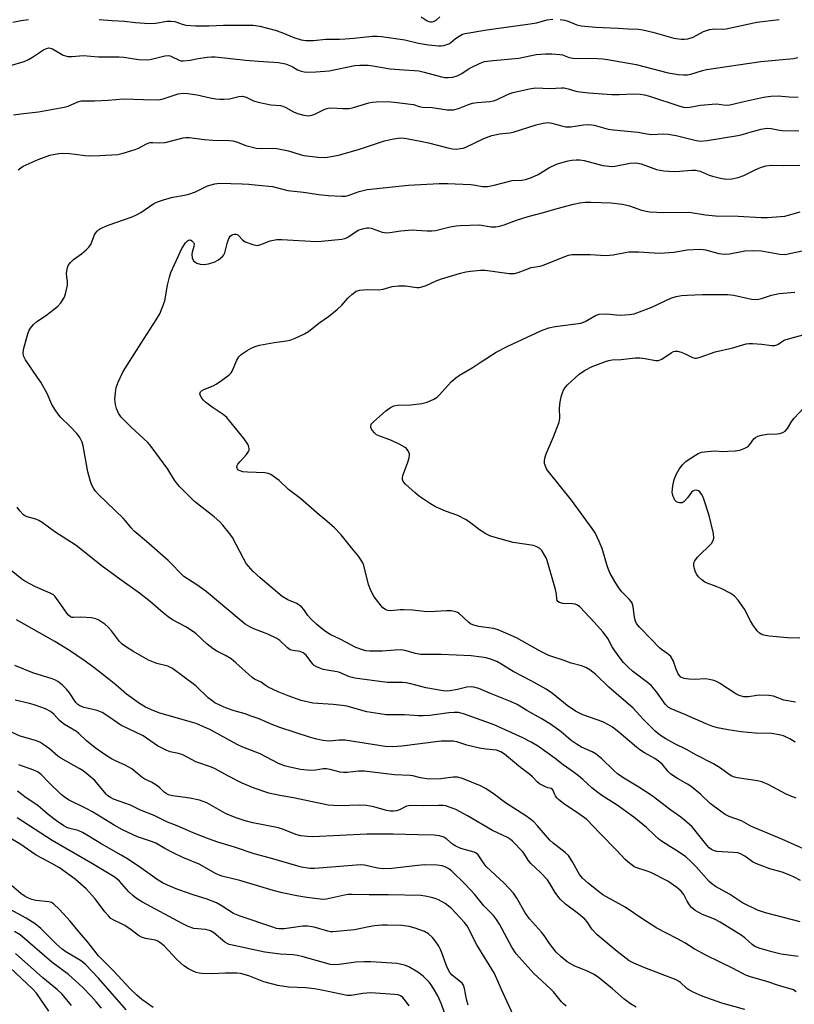
# Model space of a CAD drawing. Units: inches. Extents: x 1309765 to 1315766, y 553447 to 557447.
# Drawn here: x 1310674 to 1310916, y 556633 to 556940 of the extents above; entities that cross this region are included whole.
import ezdxf

# ---------------------------------------------------------------- set-up
doc = ezdxf.new("R2010")
doc.units = ezdxf.units.IN
doc.header["$MEASUREMENT"] = 0
doc.layers.add('Undefined', color=1, linetype='Continuous')

msp = doc.modelspace()

# ---------------------------------------------------------------- linework, layer by layer
at = {"layer": 'Undefined'}
for points, elevation in [([(1310799, 556941.14), (1310800.87, 556939.95), (1310801.39, 556939.72), (1310801.91, 556939.61), (1310802.43, 556939.62), (1310802.94, 556939.73), (1310803.74, 556940.14), (1310804.86, 556941.1)], 416), ([(1310671.55, 556939.47), (1310674.12, 556939.97), (1310676.42, 556940.33)], 418), ([(1310698.46, 556940.36), (1310702.54, 556940.02), (1310706.37, 556939.84), (1310709.82, 556939.39), (1310714.14, 556939.1), (1310716.09, 556939.18), (1310719.75, 556939.78), (1310720.84, 556939.83), (1310722.13, 556939.66), (1310724.44, 556938.86), (1310725.52, 556938.59), (1310728.58, 556938.33), (1310732.72, 556938.37), (1310737.36, 556938.55), (1310746.55, 556938.58), (1310748.69, 556938.23), (1310753.5, 556936.98), (1310755.52, 556936.27), (1310759.26, 556934.69), (1310761.55, 556934), (1310763.01, 556933.72), (1310765.38, 556933.72), (1310769.22, 556934.16), (1310773.55, 556934.17), (1310775.34, 556934.26), (1310778.02, 556934.46), (1310783.87, 556935.07), (1310785.31, 556935.13), (1310786.7, 556935), (1310793.89, 556933.92), (1310798.22, 556932.97), (1310801.36, 556932.4), (1310804.47, 556932.09), (1310805.31, 556932.09), (1310806.12, 556932.2), (1310807.65, 556932.72), (1310808.31, 556933.14), (1310809.76, 556934.34), (1310810.92, 556935.16), (1310811.91, 556935.7), (1310812.75, 556935.96), (1310819.53, 556937.12), (1310833.09, 556938.95), (1310835.01, 556939.32), (1310838.43, 556940.2), (1310840.16, 556940.4)], 418), ([(1310842.49, 556940.32), (1310843.92, 556940.14), (1310845.14, 556939.74), (1310847.65, 556938.69), (1310849, 556938.36), (1310853.58, 556937.93), (1310860.59, 556937.59), (1310863.72, 556937.36), (1310866.87, 556937.29), (1310868.3, 556937.05), (1310871.42, 556936.33), (1310877.94, 556934.52), (1310880.2, 556934.22), (1310881.27, 556934.21), (1310882.32, 556934.31), (1310883.95, 556934.79), (1310887.24, 556936.53), (1310889.04, 556937.19), (1310890.72, 556937.39), (1310893.27, 556937.28), (1310894.27, 556937.36), (1310903.9, 556939.45), (1310910.82, 556940.36)], 418), ([(1310670.79, 556925.92), (1310675.03, 556927.24), (1310676.4, 556927.77), (1310677.66, 556928.52), (1310681.08, 556930.84), (1310682.05, 556931.3), (1310682.78, 556931.45), (1310683.2, 556931.41), (1310683.88, 556931.14), (1310687.2, 556929.22), (1310687.97, 556928.93), (1310688.71, 556928.81), (1310690.02, 556928.8), (1310693.51, 556929.03), (1310698.25, 556928.62), (1310704.78, 556928.62), (1310706.17, 556928.5), (1310710.76, 556927.85), (1310713.12, 556927.69), (1310714.38, 556927.81), (1310719.02, 556928.92), (1310720.14, 556929.04), (1310720.64, 556928.96), (1310721.09, 556928.78), (1310723.43, 556927.59), (1310723.94, 556927.45), (1310724.74, 556927.38), (1310726.93, 556927.58), (1310729.36, 556928.12), (1310732.17, 556928.54), (1310733.59, 556928.65), (1310734.72, 556928.61), (1310744.31, 556927.59), (1310748.14, 556927.28), (1310753.08, 556927.02), (1310754.49, 556926.85), (1310756.7, 556926.42), (1310757.76, 556926.09), (1310758.78, 556925.6), (1310760.45, 556924.6), (1310761.54, 556924.13), (1310762.53, 556923.92), (1310763.65, 556923.84), (1310766.12, 556923.92), (1310770.33, 556924.33), (1310778.37, 556925.98), (1310779.85, 556926.04), (1310782.52, 556926.01), (1310783.92, 556925.86), (1310789.32, 556924.92), (1310793.7, 556924.58), (1310796.98, 556924.43), (1310798.34, 556924.28), (1310800.02, 556923.9), (1310805.4, 556922.41), (1310806.44, 556922.23), (1310807.49, 556922.15), (1310808.92, 556922.3), (1310810.28, 556922.7), (1310811.76, 556923.47), (1310813.7, 556924.79), (1310814.69, 556925.36), (1310817.51, 556926.69), (1310818.86, 556927.15), (1310821.52, 556927.5), (1310829.59, 556928.19), (1310835, 556929.34), (1310837.83, 556929.61), (1310839.83, 556929.62), (1310842.39, 556929.42), (1310843.19, 556929.24), (1310845.22, 556928.47), (1310846.36, 556928.28), (1310854.04, 556928.09), (1310855.79, 556927.99), (1310857.25, 556927.8), (1310866.2, 556926.27), (1310876.22, 556923.7), (1310879.3, 556923.15), (1310881, 556922.98), (1310882.17, 556923.05), (1310883.3, 556923.29), (1310886.88, 556924.43), (1310888.14, 556924.69), (1310905.15, 556927.22), (1310915.35, 556928.15), (1310916.72, 556928.42)], 420), ([(1310671.76, 556910.49), (1310674.02, 556910.83), (1310679.56, 556911.44), (1310687.54, 556912.89), (1310688.84, 556913.27), (1310691.85, 556914.61), (1310692.94, 556914.9), (1310697.07, 556914.93), (1310701.26, 556915.08), (1310706.1, 556915.57), (1310712.32, 556915.31), (1310717.09, 556915.24), (1310718.51, 556915.5), (1310723.13, 556917.06), (1310723.95, 556917.25), (1310724.78, 556917.34), (1310726.21, 556917.24), (1310729.08, 556916.82), (1310733.17, 556915.84), (1310734.91, 556915.53), (1310736.02, 556915.41), (1310737.41, 556915.41), (1310739.17, 556915.57), (1310742.05, 556916.25), (1310743.22, 556916.36), (1310744.4, 556916.08), (1310746.73, 556914.95), (1310748.11, 556914.5), (1310752.14, 556913.65), (1310755.14, 556913.41), (1310755.86, 556913.26), (1310756.77, 556912.86), (1310759.2, 556911.48), (1310760.45, 556910.93), (1310762.4, 556910.41), (1310763.82, 556910.26), (1310764.86, 556910.43), (1310765.87, 556910.77), (1310768.95, 556912.3), (1310769.99, 556912.67), (1310771.14, 556912.73), (1310774.63, 556912.47), (1310776.51, 556912.55), (1310777.87, 556912.85), (1310782.71, 556914.31), (1310783.8, 556914.52), (1310784.96, 556914.6), (1310788.44, 556914.65), (1310790.76, 556914.5), (1310795.75, 556913.91), (1310796.6, 556913.72), (1310798.44, 556913.12), (1310799.5, 556912.92), (1310802.46, 556912.83), (1310807.12, 556912.13), (1310809.15, 556912.15), (1310810.69, 556912.52), (1310813.78, 556913.8), (1310815.06, 556914.22), (1310816.5, 556914.43), (1310820.53, 556914.69), (1310821.61, 556914.87), (1310822.57, 556915.23), (1310826.04, 556916.86), (1310827.62, 556917.49), (1310832.91, 556918.68), (1310834.73, 556918.93), (1310839.28, 556918.72), (1310842.89, 556918.95), (1310843.75, 556918.93), (1310844.9, 556918.71), (1310847.29, 556917.95), (1310848.61, 556917.7), (1310851.38, 556917.42), (1310858.56, 556916.94), (1310860.83, 556916.92), (1310865.36, 556917.13), (1310867.39, 556916.98), (1310868.82, 556916.75), (1310870.37, 556916.34), (1310879.78, 556913.21), (1310880.94, 556912.94), (1310881.82, 556912.85), (1310882.93, 556912.95), (1310886.3, 556913.56), (1310889.88, 556913.92), (1310891.34, 556913.93), (1310894.05, 556913.59), (1310895.41, 556913.68), (1310896.75, 556913.93), (1310899.38, 556914.6), (1310905.99, 556916.08), (1310908.24, 556916.39), (1310910.56, 556916.52), (1310913.95, 556916.2), (1310916.76, 556916.09)], 422), ([(1310673.18, 556893.32), (1310674.03, 556894.02), (1310674.77, 556894.45), (1310679.47, 556896.62), (1310683.11, 556897.95), (1310685.93, 556898.49), (1310687.1, 556898.55), (1310689.17, 556898.44), (1310690.95, 556898.28), (1310694.03, 556897.86), (1310695.56, 556897.78), (1310698.74, 556897.82), (1310704.3, 556898.15), (1310706.03, 556898.54), (1310709.72, 556899.69), (1310710.78, 556900.14), (1310713.28, 556901.46), (1310714.31, 556901.85), (1310715.26, 556901.94), (1310717.36, 556901.81), (1310719.07, 556901.93), (1310724.75, 556903.32), (1310725.53, 556903.45), (1310726.55, 556903.5), (1310731.35, 556902.86), (1310733.98, 556902.59), (1310739.06, 556902.48), (1310740.18, 556902.4), (1310741.38, 556902.08), (1310744.29, 556900.92), (1310747.48, 556900.12), (1310749.26, 556899.98), (1310752.93, 556900.11), (1310754.02, 556900.06), (1310757.63, 556899.33), (1310761.28, 556898.12), (1310762.42, 556897.82), (1310766.87, 556897.3), (1310768.96, 556897.19), (1310771, 556897.47), (1310773.6, 556898.03), (1310779.77, 556899.84), (1310787.62, 556902.37), (1310790.42, 556903.05), (1310791.88, 556903.29), (1310793.01, 556903.31), (1310794.42, 556903.18), (1310799.4, 556902.22), (1310801.37, 556901.79), (1310807.33, 556900.24), (1310808.78, 556899.92), (1310809.93, 556899.86), (1310811.33, 556900), (1310812.15, 556900.16), (1310812.98, 556900.44), (1310818.64, 556903.12), (1310821.07, 556904.03), (1310823.53, 556904.64), (1310826.7, 556904.94), (1310827.75, 556905.13), (1310834.99, 556907.38), (1310837.18, 556907.92), (1310838.56, 556908.11), (1310839.84, 556907.95), (1310843, 556907.05), (1310844.26, 556906.82), (1310845.79, 556906.84), (1310849.72, 556907.42), (1310851.39, 556907.49), (1310853.08, 556907.26), (1310857.39, 556906.11), (1310859.12, 556905.82), (1310866.79, 556905.17), (1310869.53, 556904.61), (1310870.98, 556904.43), (1310874.75, 556904.59), (1310876.14, 556904.54), (1310878.7, 556904.05), (1310884.51, 556902.61), (1310886.18, 556902.36), (1310888.38, 556902.47), (1310897.92, 556904.06), (1310899.35, 556904.38), (1310902.1, 556905.2), (1310905.23, 556906.01), (1310906.37, 556906.26), (1310907.23, 556906.36), (1310908.38, 556906.25), (1310910.93, 556905.74), (1310911.79, 556905.64), (1310916.97, 556905.51)], 424), ([(1310917.5, 556671.32), (1310915.51, 556672.44), (1310914.2, 556673.04), (1310911.77, 556673.94), (1310907.89, 556675.04), (1310903.51, 556676.63), (1310902.54, 556677.18), (1310900.14, 556679), (1310898.74, 556679.73), (1310897.94, 556679.96), (1310896.47, 556680.16), (1310891.34, 556680.47), (1310890.35, 556680.71), (1310889.67, 556681.04), (1310889.03, 556681.54), (1310888.23, 556682.39), (1310883.66, 556688.08), (1310882.82, 556688.9), (1310881.24, 556690.25), (1310880.08, 556691.17), (1310877, 556693.29), (1310871.18, 556697.8), (1310867, 556700.54), (1310862.88, 556703.04), (1310860.49, 556704.63), (1310859.09, 556705.8), (1310855.44, 556709.34), (1310853.65, 556710.8), (1310852.45, 556711.57), (1310849.16, 556713.01), (1310847.71, 556713.8), (1310845.87, 556715.1), (1310842.79, 556717.83), (1310839.45, 556720.2), (1310836.54, 556721.97), (1310832.05, 556724.44), (1310829.07, 556726.31), (1310826.96, 556727.32), (1310820.73, 556729.77), (1310817.01, 556731.35), (1310815.48, 556731.8), (1310814.68, 556731.84), (1310813.26, 556731.71), (1310810.38, 556731.02), (1310808.02, 556730.61), (1310806.9, 556730.53), (1310805.93, 556730.6), (1310800.54, 556731.55), (1310795.78, 556732.81), (1310794.39, 556733.11), (1310793.25, 556733.22), (1310790.31, 556733.18), (1310788.43, 556733.26), (1310778.29, 556734.58), (1310776.69, 556735.03), (1310773.33, 556736.41), (1310772.21, 556736.67), (1310768.48, 556737.32), (1310767.38, 556737.66), (1310766.34, 556738.11), (1310765.64, 556738.55), (1310765.23, 556738.94), (1310763.16, 556741.71), (1310762.23, 556742.52), (1310761.25, 556742.9), (1310758.93, 556743.2), (1310758.11, 556743.43), (1310757.26, 556744.03), (1310754.95, 556746.35), (1310754.02, 556746.97), (1310751.15, 556748.33), (1310746.77, 556749.97), (1310745.52, 556750.61), (1310744.08, 556751.49), (1310742.21, 556752.98), (1310731.86, 556761.65), (1310728.96, 556763.7), (1310724.94, 556766.36), (1310723.86, 556767.34), (1310721.08, 556770.29), (1310720.04, 556771.29), (1310713.28, 556777.25), (1310709.42, 556780.46), (1310708.44, 556781.53), (1310706.72, 556783.7), (1310705.95, 556784.55), (1310698.23, 556791.94), (1310697.38, 556792.96), (1310696.75, 556793.87), (1310696.2, 556794.88), (1310695.79, 556795.96), (1310694.98, 556799.05), (1310693.54, 556807.14), (1310693.17, 556808.25), (1310692.66, 556809.31), (1310692.2, 556810.07), (1310691.49, 556810.95), (1310689.55, 556813.04), (1310686.34, 556816.17), (1310684.95, 556818.05), (1310683.73, 556820.03), (1310682.25, 556823.49), (1310680.22, 556827.07), (1310679.28, 556828.54), (1310675.45, 556834), (1310674.89, 556835.23), (1310674.72, 556836.27), (1310674.97, 556837.67), (1310676.23, 556842.16), (1310676.62, 556843.23), (1310677.05, 556843.95), (1310677.97, 556845.01), (1310679, 556845.97), (1310681.69, 556847.74), (1310684.46, 556849.82), (1310685.57, 556850.74), (1310686.53, 556851.85), (1310687.65, 556853.6), (1310688.12, 556854.99), (1310688.57, 556857.34), (1310688.62, 556858.49), (1310688.37, 556859.82), (1310688.33, 556860.98), (1310688.49, 556862.45), (1310688.85, 556863.51), (1310689.51, 556864.39), (1310690.48, 556865.38), (1310692.95, 556867.1), (1310694.45, 556868.37), (1310695.24, 556869.15), (1310695.85, 556870.08), (1310697.03, 556873.1), (1310697.31, 556873.59), (1310697.83, 556874.23), (1310698.23, 556874.59), (1310698.94, 556875.04), (1310701.28, 556876.12), (1310708.81, 556878.72), (1310710.17, 556879.27), (1310711.49, 556880.06), (1310715.6, 556882.86), (1310716.67, 556883.35), (1310718.91, 556884.11), (1310721.45, 556884.85), (1310725.14, 556885.41), (1310726.52, 556885.72), (1310728.61, 556886.48), (1310731.02, 556887.75), (1310732.34, 556888.32), (1310734.61, 556889), (1310736.06, 556889.21), (1310743.16, 556889.03), (1310745.22, 556888.91), (1310748.15, 556888.52), (1310752.59, 556888.1), (1310757.39, 556886.95), (1310762.32, 556886.41), (1310767.06, 556885.64), (1310769.96, 556885.33), (1310774.31, 556885.12), (1310775.46, 556885.16), (1310776.23, 556885.32), (1310779.65, 556886.54), (1310782.2, 556887.17), (1310795.08, 556888.52), (1310804.7, 556889.09), (1310807.33, 556889.1), (1310809.67, 556889.03), (1310814.58, 556888.73), (1310816.02, 556888.58), (1310818.21, 556888.18), (1310819.78, 556888.16), (1310821.79, 556888.57), (1310827.47, 556890), (1310830.52, 556890.11), (1310831.59, 556890.31), (1310833.49, 556891), (1310835.61, 556891.91), (1310838.93, 556893.98), (1310841.28, 556895.13), (1310842.67, 556895.58), (1310844.94, 556896.14), (1310846.06, 556896.34), (1310847.45, 556896.48), (1310848.54, 556896.45), (1310849.9, 556896.27), (1310855.77, 556894.75), (1310857.63, 556894.46), (1310858.41, 556894.43), (1310859.5, 556894.53), (1310864.27, 556895.44), (1310865.69, 556895.59), (1310866.73, 556895.47), (1310867.77, 556895.22), (1310872.54, 556893.47), (1310874.78, 556893.03), (1310876.23, 556892.91), (1310878.6, 556892.88), (1310883.6, 556893.27), (1310884.73, 556893.27), (1310886.12, 556892.94), (1310888.95, 556891.74), (1310890.02, 556891.38), (1310892.51, 556890.72), (1310894.17, 556890.48), (1310896.09, 556890.5), (1310898.01, 556890.92), (1310899.85, 556891.61), (1310903.39, 556893.4), (1310904.96, 556894.11), (1310906.68, 556894.59), (1310908.44, 556894.86), (1310912.21, 556894.72), (1310917.26, 556894.77)], 426), ([(1310919.42, 556680.81), (1310911.66, 556684.32), (1310903.48, 556687.68), (1310901.98, 556688.39), (1310899.06, 556689.96), (1310895.22, 556691.41), (1310893.94, 556692.03), (1310892.53, 556693.01), (1310889.31, 556695.45), (1310886.38, 556698.28), (1310883.4, 556700.74), (1310882.21, 556701.5), (1310879.11, 556703.21), (1310877.04, 556704.6), (1310876.22, 556705.42), (1310874.42, 556707.62), (1310873.61, 556708.37), (1310871.98, 556709.48), (1310868.76, 556711.27), (1310867.35, 556712.19), (1310866.24, 556713.05), (1310860.76, 556717.72), (1310858.76, 556719.24), (1310857.3, 556720.14), (1310855.74, 556720.92), (1310849.57, 556723.11), (1310847.19, 556724.25), (1310844.66, 556726), (1310840.04, 556729.77), (1310838.12, 556731.13), (1310833.43, 556733.78), (1310827.74, 556736.66), (1310823.91, 556739.05), (1310822.65, 556739.73), (1310821.02, 556740.37), (1310819.35, 556740.89), (1310817.89, 556741.14), (1310814.65, 556741.51), (1310805.3, 556741.96), (1310798.79, 556741.98), (1310797.23, 556742.23), (1310793.95, 556743.17), (1310792.64, 556743.37), (1310790.94, 556743.31), (1310786.83, 556742.96), (1310782.96, 556742.99), (1310781.81, 556743.13), (1310780.71, 556743.39), (1310778.65, 556744.19), (1310773.7, 556746.78), (1310770.58, 556748.24), (1310768.88, 556749.35), (1310766.42, 556751.33), (1310764.58, 556753.08), (1310763.67, 556754.13), (1310762.43, 556756.07), (1310761.7, 556756.89), (1310760.26, 556757.86), (1310757.4, 556759.05), (1310755.65, 556760.08), (1310748.73, 556765.91), (1310746.61, 556767.85), (1310745.1, 556769.51), (1310744.41, 556770.41), (1310743.53, 556771.97), (1310740.16, 556778.52), (1310739.33, 556779.7), (1310737.12, 556782.38), (1310736.14, 556783.43), (1310734.42, 556784.93), (1310728.29, 556789.78), (1310723.67, 556794.36), (1310722.92, 556795.21), (1310722.04, 556796.37), (1310719.89, 556799.87), (1310714.77, 556806.93), (1310713.65, 556808.16), (1310708.5, 556812.95), (1310705.35, 556816.14), (1310704.57, 556817.3), (1310703.87, 556818.78), (1310703.56, 556820.1), (1310703.39, 556821.73), (1310703.54, 556823.69), (1310703.83, 556825.34), (1310704.46, 556827), (1310705.82, 556829.98), (1310706.54, 556831.23), (1310711.59, 556839.17), (1310716.33, 556846.47), (1310717.42, 556848.42), (1310718.42, 556850.82), (1310718.99, 556852.45), (1310719.81, 556857.36), (1310720.4, 556859.87), (1310720.85, 556861.24), (1310724.27, 556868.83), (1310725.43, 556870.58), (1310726.03, 556871.17), (1310726.42, 556871.37), (1310727.01, 556871.44), (1310727.43, 556871.23), (1310727.93, 556870.67), (1310728.11, 556870.19), (1310728.07, 556869.44), (1310727.55, 556867.61), (1310727.45, 556866.94), (1310727.57, 556865.87), (1310727.97, 556864.92), (1310728.31, 556864.58), (1310729.01, 556864.22), (1310730.07, 556863.92), (1310731.17, 556863.78), (1310732.6, 556864), (1310734.56, 556864.6), (1310735.8, 556865.29), (1310737.1, 556866.35), (1310737.43, 556866.76), (1310737.78, 556867.47), (1310738.55, 556870.81), (1310739.07, 556872.15), (1310739.38, 556872.61), (1310739.76, 556872.95), (1310740.2, 556873.16), (1310740.68, 556873.29), (1310741.16, 556873.29), (1310741.74, 556873.07), (1310742.13, 556872.75), (1310743.2, 556871.52), (1310744.11, 556870.9), (1310746.52, 556869.99), (1310747.34, 556869.79), (1310747.88, 556869.75), (1310748.94, 556870), (1310751.85, 556871.15), (1310752.91, 556871.43), (1310753.97, 556871.59), (1310755.55, 556871.56), (1310766.28, 556870.98), (1310767.85, 556871.06), (1310774.31, 556871.67), (1310775.16, 556871.88), (1310775.96, 556872.22), (1310778.63, 556874.04), (1310779.39, 556874.46), (1310780.74, 556874.94), (1310782.12, 556875.24), (1310782.66, 556875.23), (1310783.46, 556875.09), (1310786.82, 556873.91), (1310787.6, 556873.73), (1310788.16, 556873.7), (1310789.3, 556873.8), (1310792.72, 556874.33), (1310796.18, 556874.57), (1310797.6, 556874.56), (1310800.9, 556874.26), (1310802.36, 556874.26), (1310803.5, 556874.45), (1310808.05, 556875.56), (1310810.02, 556875.91), (1310811.17, 556876.02), (1310817.31, 556876.14), (1310820.92, 556875.58), (1310822.32, 556875.54), (1310823.48, 556875.75), (1310824.91, 556876.14), (1310828.8, 556877.6), (1310832.42, 556878.83), (1310837.21, 556879.99), (1310841.52, 556881.25), (1310846.63, 556882.6), (1310848.61, 556883), (1310850.3, 556883.23), (1310852.08, 556883.24), (1310858.32, 556883.04), (1310861.87, 556882.66), (1310864.1, 556882.16), (1310867.88, 556880.78), (1310870.39, 556880.25), (1310874.78, 556880.05), (1310882.7, 556880.14), (1310887.85, 556879.31), (1310890.97, 556878.97), (1310898.07, 556878.92), (1310905.24, 556878.5), (1310907.18, 556878.49), (1310912.56, 556878.93), (1310917.42, 556880.22)], 428), ([(1310916.1, 556697.1), (1310914.82, 556697.56), (1310913.06, 556698.36), (1310907.44, 556701.32), (1310905.43, 556702.18), (1310904.04, 556702.5), (1310897.72, 556703.44), (1310896.88, 556703.63), (1310896.11, 556703.92), (1310895.2, 556704.47), (1310892.52, 556706.46), (1310890.35, 556707.83), (1310885.01, 556710.55), (1310881.85, 556712.29), (1310878.22, 556714.01), (1310875.46, 556715.61), (1310873.79, 556716.69), (1310872.15, 556718.06), (1310868.38, 556721.72), (1310865.28, 556725.24), (1310857.66, 556731.71), (1310853.56, 556735.74), (1310851.76, 556737.15), (1310850.47, 556737.88), (1310849.09, 556738.42), (1310845.86, 556739.29), (1310843.43, 556740.21), (1310840.13, 556741.19), (1310838.93, 556741.64), (1310836.19, 556743.03), (1310828.77, 556747.15), (1310823.09, 556749.65), (1310821.7, 556750.06), (1310816.9, 556750.73), (1310815.14, 556751.2), (1310814.44, 556751.59), (1310813.79, 556752.09), (1310810.89, 556754.79), (1310810.43, 556755.09), (1310809.9, 556755.29), (1310808.45, 556755.56), (1310806.96, 556755.65), (1310803.41, 556755.37), (1310800.92, 556755.33), (1310796.29, 556755.76), (1310793.68, 556755.91), (1310792.53, 556755.88), (1310789.52, 556755.59), (1310788.73, 556755.69), (1310788, 556755.92), (1310787.54, 556756.2), (1310787.12, 556756.58), (1310785.43, 556758.61), (1310784.31, 556760.17), (1310783.33, 556761.97), (1310782.57, 556763.85), (1310781.14, 556769.78), (1310780.82, 556770.56), (1310780.14, 556771.77), (1310779.49, 556772.69), (1310777.36, 556775.16), (1310774.02, 556779.33), (1310771.95, 556781.55), (1310769.61, 556783.66), (1310767.19, 556785.63), (1310761.35, 556790.65), (1310757.65, 556793.48), (1310754.65, 556796.32), (1310752.06, 556798.18), (1310751.3, 556798.54), (1310750.18, 556798.74), (1310744.83, 556798.9), (1310743.39, 556799.03), (1310742.47, 556799.3), (1310742.02, 556799.58), (1310741.68, 556799.92), (1310741.56, 556800.12), (1310741.48, 556800.52), (1310741.59, 556800.96), (1310741.84, 556801.39), (1310742.53, 556802.27), (1310744.51, 556804.43), (1310745.13, 556805.34), (1310745.28, 556805.83), (1310745.29, 556806.36), (1310745.14, 556807.16), (1310744.92, 556807.67), (1310743.74, 556809.34), (1310738.31, 556816.03), (1310737.2, 556816.97), (1310733.77, 556819.19), (1310731.66, 556820.75), (1310731.05, 556821.36), (1310730.54, 556822.03), (1310730.13, 556822.72), (1310729.92, 556823.42), (1310730.08, 556824.04), (1310730.42, 556824.36), (1310731.13, 556824.75), (1310734.04, 556825.89), (1310735, 556826.37), (1310736.72, 556827.55), (1310739.08, 556829.36), (1310739.68, 556829.99), (1310739.98, 556830.47), (1310741.49, 556833.93), (1310742.07, 556834.9), (1310742.86, 556835.65), (1310744.7, 556836.94), (1310746.18, 556837.76), (1310747.5, 556838.27), (1310748.6, 556838.6), (1310753.16, 556839.45), (1310756.96, 556839.95), (1310758.12, 556840.17), (1310759.73, 556840.78), (1310762.62, 556842.11), (1310763.84, 556842.9), (1310767.09, 556845.48), (1310770.08, 556847.59), (1310772.78, 556849.77), (1310774.29, 556851.11), (1310776.09, 556853.29), (1310777.36, 556854.44), (1310778.74, 556855.42), (1310779.77, 556855.8), (1310782.3, 556855.97), (1310785.81, 556855.83), (1310787.13, 556856.08), (1310789.94, 556856.95), (1310791.92, 556857.15), (1310794.2, 556857.17), (1310797.65, 556856.63), (1310798.45, 556856.59), (1310798.98, 556856.66), (1310800.56, 556857.18), (1310803.71, 556858.66), (1310805.38, 556859.27), (1310811.3, 556861.08), (1310812.97, 556861.5), (1310814.4, 556861.7), (1310817.57, 556861.99), (1310819.02, 556862), (1310826.55, 556861), (1310827.4, 556860.93), (1310828.24, 556860.96), (1310829.36, 556861.26), (1310831.54, 556862.17), (1310833.41, 556862.81), (1310836.17, 556863.24), (1310836.98, 556863.45), (1310843.41, 556866.12), (1310845, 556866.66), (1310846.11, 556866.86), (1310851.86, 556866.86), (1310856.73, 556866.57), (1310858.95, 556866.83), (1310862.7, 556867.55), (1310863.85, 556867.7), (1310866.95, 556867.74), (1310871.85, 556867.38), (1310873.59, 556867.36), (1310877.97, 556867.69), (1310882.13, 556868.4), (1310885.91, 556868.56), (1310887.07, 556868.51), (1310887.88, 556868.38), (1310892.04, 556867.26), (1310893.69, 556867.03), (1310895.38, 556867.12), (1310900.11, 556868.02), (1310902.41, 556868.17), (1310905.33, 556868.03), (1310911.08, 556867.05), (1310912.69, 556866.96), (1310914.1, 556867.18), (1310920.57, 556868.56)], 430), ([(1310915.82, 556714.53), (1310914.19, 556715.67), (1310912.21, 556716.54), (1310910.88, 556716.89), (1310908.4, 556717.26), (1310903.36, 556717.38), (1310898.98, 556717.84), (1310894.88, 556718.42), (1310891.54, 556719.04), (1310890.17, 556719.47), (1310888.02, 556720.31), (1310881.43, 556723.22), (1310877.07, 556724.98), (1310876.15, 556725.56), (1310875.34, 556726.32), (1310872.58, 556730.29), (1310871, 556732.16), (1310870.15, 556732.9), (1310865.07, 556736.75), (1310863.82, 556737.89), (1310862.26, 556739.47), (1310861.19, 556740.78), (1310859.51, 556743.07), (1310858.7, 556744.38), (1310857.3, 556746.93), (1310855.85, 556748.95), (1310853.22, 556751.95), (1310848.55, 556756.89), (1310847.88, 556757.41), (1310847.16, 556757.71), (1310846.35, 556757.8), (1310843.24, 556757.87), (1310842.22, 556758.17), (1310841.71, 556758.55), (1310841.51, 556758.88), (1310841.39, 556759.33), (1310841.32, 556760.86), (1310841.04, 556762.3), (1310838.36, 556771.36), (1310838.04, 556772.18), (1310837.49, 556773.21), (1310836.68, 556774.42), (1310836.11, 556775.05), (1310835.19, 556775.64), (1310834.13, 556776.02), (1310827.8, 556776.98), (1310822.11, 556778.47), (1310820.44, 556779.02), (1310819.19, 556779.68), (1310817.26, 556780.89), (1310814.08, 556783.37), (1310812.86, 556784.17), (1310810.46, 556785.36), (1310806.61, 556786.69), (1310803.5, 556788.11), (1310801.99, 556789), (1310798.55, 556791.33), (1310797.19, 556792.42), (1310794.15, 556795.13), (1310793.45, 556795.99), (1310793.22, 556796.63), (1310793.17, 556797.08), (1310793.31, 556797.9), (1310794.92, 556802.05), (1310795.31, 556803.42), (1310795.4, 556804.23), (1310795.35, 556804.75), (1310794.91, 556805.67), (1310794.41, 556806.29), (1310793.88, 556806.76), (1310792.43, 556807.6), (1310789.78, 556808.84), (1310786.18, 556810.12), (1310785.14, 556810.63), (1310784.46, 556811.17), (1310783.69, 556812.02), (1310783.33, 556812.73), (1310783.28, 556813.2), (1310783.47, 556813.91), (1310784.12, 556814.69), (1310788.03, 556818.06), (1310789.47, 556819.07), (1310790.52, 556819.59), (1310791.61, 556819.86), (1310795.82, 556819.97), (1310799.27, 556820.32), (1310800.91, 556820.83), (1310803.03, 556821.75), (1310803.99, 556822.36), (1310804.64, 556822.92), (1310808.55, 556827.22), (1310809.82, 556828.39), (1310811, 556829.18), (1310814.94, 556831.51), (1310817.79, 556833.42), (1310822.51, 556836.39), (1310826.07, 556838.31), (1310836.65, 556843.15), (1310838.86, 556843.97), (1310840.9, 556844.38), (1310848.89, 556845.49), (1310850.24, 556846.03), (1310853.51, 556847.9), (1310854.6, 556848.24), (1310856.96, 556848.38), (1310860.01, 556848.05), (1310861.16, 556848), (1310864.14, 556848.19), (1310865.59, 556848.42), (1310867.24, 556848.96), (1310871.04, 556850.41), (1310877.03, 556853.24), (1310878.69, 556853.74), (1310880.38, 556854.11), (1310882.14, 556854.25), (1310886.86, 556854.43), (1310894.78, 556854.39), (1310896.71, 556854.18), (1310902.17, 556852.98), (1310903.97, 556852.85), (1310905.35, 556853.12), (1310908.49, 556854.25), (1310910.8, 556854.71), (1310915.75, 556855.15)], 432), ([(1310915.93, 556727.08), (1310912.34, 556727.75), (1310909.06, 556728.9), (1310907.64, 556729.14), (1310904.7, 556729.28), (1310903.83, 556729.19), (1310901.23, 556728.71), (1310900.35, 556728.69), (1310899.77, 556728.78), (1310898.34, 556729.18), (1310897.27, 556729.65), (1310892.25, 556732.99), (1310891.22, 556733.55), (1310890.44, 556733.83), (1310889.09, 556734.18), (1310887.99, 556734.32), (1310884.33, 556734.16), (1310882.64, 556734.23), (1310881.2, 556734.5), (1310880.15, 556734.91), (1310879.56, 556735.46), (1310879.16, 556736.13), (1310878.64, 556737.39), (1310877.69, 556740.09), (1310877.04, 556741.31), (1310876.21, 556742.08), (1310874.06, 556743.48), (1310873.42, 556744), (1310871.12, 556746.55), (1310867.23, 556750.52), (1310866.32, 556751.64), (1310865.95, 556752.4), (1310865.64, 556753.49), (1310865.21, 556756.93), (1310864.9, 556757.95), (1310864.54, 556758.6), (1310864.03, 556759.27), (1310861.75, 556761.59), (1310860.99, 556762.49), (1310859.88, 556764.21), (1310858.09, 556767.25), (1310857.72, 556768.03), (1310857.26, 556769.34), (1310855.61, 556775.12), (1310854.68, 556777.29), (1310853.39, 556779.94), (1310852.46, 556781.36), (1310846, 556790.19), (1310838.66, 556799.21), (1310838.22, 556799.97), (1310837.75, 556801.06), (1310837.6, 556801.63), (1310837.53, 556802.45), (1310837.62, 556803.28), (1310838.03, 556804.63), (1310840.4, 556809.92), (1310842.09, 556814.52), (1310842.3, 556815.83), (1310842.27, 556818.91), (1310842.43, 556820.85), (1310842.89, 556822.84), (1310843.49, 556824.48), (1310844.04, 556825.37), (1310844.74, 556826.19), (1310848.41, 556829.52), (1310850.09, 556830.66), (1310852.42, 556831.89), (1310856.58, 556833.53), (1310857.6, 556833.81), (1310858.68, 556833.96), (1310861.52, 556834.13), (1310865.86, 556834.59), (1310867.3, 556834.66), (1310868.95, 556834.47), (1310872.19, 556833.81), (1310873.2, 556833.8), (1310874.15, 556834.2), (1310877.13, 556836.21), (1310877.83, 556836.56), (1310878.32, 556836.7), (1310879.12, 556836.68), (1310880.22, 556836.41), (1310881.29, 556835.99), (1310883.77, 556834.72), (1310884.52, 556834.52), (1310885.06, 556834.55), (1310886.17, 556834.86), (1310890.82, 556836.53), (1310896.36, 556837.74), (1310900.51, 556839.01), (1310901.37, 556839.1), (1310902.51, 556839.08), (1310905.4, 556838.85), (1310908.45, 556838.46), (1310909.52, 556838.49), (1310910.43, 556838.82), (1310912.23, 556840), (1310912.98, 556840.34), (1310920.24, 556842.3)], 434), ([(1310917.34, 556747.09), (1310913.45, 556747.15), (1310907.76, 556747.68), (1310906.03, 556748.03), (1310905.2, 556748.33), (1310904.71, 556748.61), (1310903.93, 556749.37), (1310902.61, 556751.2), (1310901.88, 556752.43), (1310900.03, 556756.08), (1310898.03, 556758.91), (1310896.94, 556760.22), (1310895.79, 556761.02), (1310892.7, 556762.54), (1310891.12, 556763.24), (1310888.38, 556764.21), (1310887.62, 556764.6), (1310886.71, 556765.3), (1310885.67, 556766.27), (1310885.14, 556766.93), (1310884.76, 556767.67), (1310884.41, 556768.73), (1310884.18, 556769.81), (1310884.22, 556770.58), (1310884.5, 556771.27), (1310885.38, 556772.38), (1310889.7, 556776.68), (1310890.27, 556777.58), (1310890.45, 556778.33), (1310890.31, 556779.77), (1310888.99, 556785.33), (1310887.35, 556790.46), (1310887.03, 556791.3), (1310886.62, 556792.08), (1310886.11, 556792.74), (1310885.7, 556793.07), (1310884.98, 556793.27), (1310884.25, 556793.2), (1310883.83, 556792.98), (1310883.48, 556792.64), (1310882.18, 556790.86), (1310881.2, 556789.8), (1310880.53, 556789.37), (1310879.76, 556789.3), (1310879.25, 556789.4), (1310878.79, 556789.63), (1310878.3, 556790.19), (1310877.92, 556790.89), (1310877.62, 556791.64), (1310877.46, 556792.72), (1310877.64, 556794.69), (1310878.01, 556796.62), (1310878.75, 556798.38), (1310879.62, 556799.81), (1310880.62, 556801.17), (1310881.65, 556802.23), (1310883.05, 556803.22), (1310885.51, 556804.71), (1310886.54, 556805.13), (1310888.49, 556805.4), (1310890.76, 556805.53), (1310893.36, 556805.42), (1310894.8, 556805.45), (1310897.12, 556805.6), (1310898.53, 556805.84), (1310900.15, 556806.37), (1310901.11, 556806.89), (1310901.71, 556807.54), (1310902.9, 556809.28), (1310903.49, 556809.77), (1310904.19, 556810.15), (1310905.3, 556810.46), (1310907.05, 556810.75), (1310910.2, 556810.9), (1310911.04, 556811.02), (1310912.01, 556811.36), (1310912.67, 556811.75), (1310913.41, 556812.57), (1310914.8, 556814.84), (1310915.48, 556815.79), (1310918.64, 556819.12)], 436), ([(1310917.37, 556658.5), (1310906.52, 556661.31), (1310904.04, 556662.12), (1310899.42, 556664.37), (1310895.32, 556667.12), (1310891, 556669.48), (1310889.81, 556670.3), (1310888.96, 556671.04), (1310884.94, 556675.66), (1310883.13, 556677.42), (1310881.66, 556678.71), (1310879.38, 556680.35), (1310874.45, 556683.42), (1310873.26, 556684.24), (1310871.98, 556685.38), (1310869.43, 556687.94), (1310865.5, 556691.11), (1310860.24, 556694.91), (1310855.49, 556697.96), (1310853.81, 556699.14), (1310852.36, 556700.32), (1310849.49, 556702.95), (1310848.21, 556704.02), (1310846.55, 556705.28), (1310843.38, 556707.52), (1310840.87, 556709.45), (1310835.65, 556713.2), (1310833.37, 556714.63), (1310830.74, 556715.95), (1310821.8, 556720), (1310812.28, 556723.44), (1310810.67, 556723.82), (1310809.36, 556723.89), (1310807.67, 556723.78), (1310801.74, 556722.95), (1310799.7, 556722.82), (1310798.23, 556722.83), (1310793.83, 556723.1), (1310788.09, 556723.14), (1310786.11, 556723.38), (1310782.03, 556724.1), (1310775.78, 556725.78), (1310774.37, 556726.08), (1310771.51, 556726.35), (1310765.19, 556726.74), (1310761.6, 556727.64), (1310757.52, 556729.04), (1310754.34, 556730.29), (1310751.26, 556731.78), (1310750.36, 556732.36), (1310749.05, 556733.36), (1310746.95, 556734.29), (1310746.23, 556734.74), (1310741.21, 556739.34), (1310739.67, 556740.6), (1310737.91, 556741.67), (1310735.21, 556742.99), (1310734.04, 556743.7), (1310732.22, 556745.22), (1310728.82, 556748.38), (1310727.94, 556749.09), (1310725.5, 556750.6), (1310721.38, 556752.83), (1310720, 556753.74), (1310718.49, 556754.93), (1310714.49, 556758.38), (1310711.03, 556761.16), (1310704.89, 556765.53), (1310699.09, 556769.79), (1310693.32, 556774.43), (1310691.27, 556775.97), (1310684.63, 556780.24), (1310680.65, 556783.23), (1310679.68, 556783.87), (1310678.75, 556784.28), (1310676.01, 556784.99), (1310675.32, 556785.29), (1310674.88, 556785.58), (1310673.69, 556786.8), (1310672.88, 556787.97)], 424), ([(1310916.74, 556647.61), (1310911.49, 556648.4), (1310908.58, 556649.07), (1310904.87, 556650.13), (1310903.28, 556650.79), (1310902.36, 556651.39), (1310900.08, 556653.41), (1310898.98, 556654.26), (1310892.43, 556658.34), (1310890.63, 556659.25), (1310886.89, 556660.7), (1310884.62, 556662.01), (1310883.51, 556662.9), (1310882.79, 556663.75), (1310882.08, 556664.92), (1310881.04, 556666.99), (1310880.28, 556668), (1310878.93, 556669.13), (1310876.04, 556671.17), (1310870.81, 556673.86), (1310869.6, 556674.33), (1310866.36, 556675.29), (1310865.59, 556675.65), (1310864.9, 556676.11), (1310863.58, 556677.16), (1310862.74, 556677.94), (1310860.15, 556680.78), (1310854.85, 556686.11), (1310850.73, 556690.39), (1310848.59, 556691.99), (1310843.53, 556695.37), (1310842, 556696.6), (1310841.45, 556697.18), (1310841.02, 556697.8), (1310840.68, 556698.46), (1310840.31, 556699.44), (1310840.05, 556699.84), (1310839.66, 556700.09), (1310838.63, 556700.31), (1310837.63, 556700.68), (1310835.95, 556701.6), (1310835.35, 556702.11), (1310833.84, 556703.72), (1310832.99, 556704.49), (1310830.09, 556706.66), (1310825.09, 556710.85), (1310823.87, 556711.61), (1310822.54, 556712.04), (1310819.2, 556712.35), (1310817.24, 556712.67), (1310813.32, 556713.64), (1310810.16, 556714.71), (1310809.05, 556714.87), (1310807.03, 556714.92), (1310805.3, 556714.85), (1310792.98, 556713.28), (1310790.12, 556713.08), (1310787.82, 556713.27), (1310775.28, 556715.17), (1310773.44, 556715.2), (1310770.32, 556714.91), (1310768.37, 556715.08), (1310766.44, 556715.48), (1310764.5, 556716.01), (1310754.86, 556719.17), (1310752.69, 556720.01), (1310748.13, 556721.95), (1310746, 556722.75), (1310744.12, 556723.4), (1310740.68, 556724.38), (1310738.22, 556725.18), (1310736.37, 556725.99), (1310734.58, 556726.91), (1310733.63, 556727.56), (1310732.55, 556728.46), (1310728.64, 556732.19), (1310721.4, 556737.61), (1310719.9, 556738.33), (1310716.47, 556739.19), (1310713.86, 556740.23), (1310708.96, 556742.97), (1310706.98, 556744.21), (1310705.68, 556745.22), (1310704.88, 556746.01), (1310702.31, 556749.38), (1310701.41, 556750.39), (1310700.23, 556751.39), (1310698.41, 556752.67), (1310697.49, 556753.1), (1310696.12, 556753.37), (1310692.7, 556753.63), (1310690.42, 556753.49), (1310689.94, 556753.56), (1310689.54, 556753.74), (1310688.92, 556754.26), (1310688.37, 556754.92), (1310686.48, 556757.54), (1310685.19, 556759.5), (1310684.63, 556760.18), (1310684.2, 556760.56), (1310683.2, 556761.14), (1310678.59, 556763.15), (1310675.23, 556764.87), (1310674.31, 556765.51), (1310670.96, 556768.21)], 422), ([(1310916.2, 556636.62), (1310915.27, 556637.17), (1310914.23, 556637.54), (1310910.92, 556638.45), (1310906.96, 556639.87), (1310902.15, 556641.21), (1310900.59, 556641.72), (1310899.58, 556642.19), (1310896.26, 556643.99), (1310888.15, 556647.96), (1310884.34, 556650.06), (1310881.34, 556651.93), (1310879.34, 556653.06), (1310875.28, 556655.08), (1310872.65, 556656.49), (1310867.92, 556659.49), (1310862.76, 556663.06), (1310855.82, 556666.92), (1310854.46, 556667.89), (1310851.18, 556670.5), (1310849.4, 556672.08), (1310848.5, 556673.24), (1310846.35, 556677.25), (1310845.03, 556679.16), (1310843.97, 556680.16), (1310840.31, 556683.01), (1310839.21, 556683.95), (1310837.83, 556685.48), (1310835.41, 556688.46), (1310834.18, 556689.72), (1310832.89, 556690.78), (1310831.75, 556691.6), (1310825.33, 556695.68), (1310821.54, 556698.58), (1310819.11, 556700.11), (1310817.58, 556700.89), (1310811.97, 556703.21), (1310810.37, 556703.64), (1310809.04, 556703.63), (1310805.18, 556703.12), (1310801.46, 556703.07), (1310798.83, 556703.44), (1310796.43, 556704.05), (1310795.65, 556704.18), (1310790.74, 556704.41), (1310781.23, 556705.47), (1310779.45, 556705.52), (1310775.9, 556705.09), (1310774.78, 556705.07), (1310773.7, 556705.23), (1310770.63, 556706.03), (1310769.51, 556706.24), (1310768.42, 556706.25), (1310766.1, 556705.82), (1310764.46, 556705.72), (1310761.35, 556706.09), (1310758.05, 556706.76), (1310756.4, 556707.22), (1310754.48, 556707.94), (1310748.79, 556710.89), (1310743.36, 556713.03), (1310741.56, 556713.81), (1310733, 556718.5), (1310730.91, 556719.49), (1310728.73, 556720.36), (1310727.34, 556720.83), (1310717.44, 556723.62), (1310715.58, 556724.35), (1310712.97, 556725.51), (1310711.11, 556726.65), (1310706.97, 556729.55), (1310703.65, 556732.5), (1310701.62, 556734.18), (1310696.79, 556737.94), (1310693.76, 556740.12), (1310689.17, 556743.19), (1310684.66, 556746.07), (1310672.66, 556752.74)], 420), ([(1310900.12, 556631.1), (1310892.92, 556633.09), (1310886.79, 556635.21), (1310884.01, 556636.49), (1310882.63, 556637.23), (1310882.01, 556637.68), (1310880.04, 556639.51), (1310879.38, 556639.97), (1310878.68, 556640.34), (1310868.89, 556644.08), (1310865.45, 556645.5), (1310864, 556646.25), (1310860.25, 556649.17), (1310853.98, 556654.41), (1310852.47, 556656.02), (1310850.88, 556658.43), (1310850.14, 556659.27), (1310848.18, 556660.97), (1310844.16, 556664.02), (1310842.42, 556665.56), (1310841.68, 556666.43), (1310840.84, 556667.6), (1310839.26, 556670.44), (1310838.46, 556671.55), (1310836.29, 556673.84), (1310833.33, 556676.67), (1310832.5, 556677.71), (1310831.35, 556679.59), (1310830.84, 556680.28), (1310827.6, 556683.64), (1310826.92, 556684.17), (1310825.97, 556684.76), (1310821.32, 556687.03), (1310813.46, 556691.61), (1310809.9, 556693.5), (1310807.54, 556694.42), (1310806.74, 556694.64), (1310805.89, 556694.77), (1310804.44, 556694.81), (1310799.75, 556694.71), (1310795.97, 556694.8), (1310795.12, 556694.73), (1310794.41, 556694.55), (1310792.3, 556693.49), (1310791.35, 556693.14), (1310790.36, 556692.99), (1310789.49, 556693.01), (1310788.18, 556693.26), (1310784.29, 556694.39), (1310781.97, 556694.76), (1310779.89, 556694.86), (1310773.36, 556694.71), (1310770.03, 556694.91), (1310759.22, 556697.15), (1310754.92, 556697.88), (1310751.46, 556698.66), (1310746.88, 556700.2), (1310743.12, 556701.78), (1310738.63, 556704.05), (1310734.74, 556706.26), (1310733.53, 556706.76), (1310728.65, 556708.43), (1310724.57, 556710.6), (1310723.22, 556711.04), (1310720.71, 556711.56), (1310719.62, 556711.96), (1310716.75, 556713.48), (1310712.21, 556716.53), (1310705.23, 556719.84), (1310701.8, 556722.33), (1310699.38, 556723.88), (1310697.85, 556724.47), (1310693.78, 556725.41), (1310692.42, 556725.89), (1310691.78, 556726.33), (1310691.23, 556726.95), (1310689.18, 556730.04), (1310688.33, 556731.17), (1310686.93, 556732.51), (1310685.62, 556733.52), (1310684.86, 556733.94), (1310683.84, 556734.36), (1310677.72, 556736.26), (1310672.19, 556738.53)], 418), ([(1310866.22, 556631.85), (1310864.45, 556632.85), (1310862.33, 556634.38), (1310858.8, 556637.48), (1310855.44, 556640.27), (1310854.3, 556641.13), (1310852.87, 556642.08), (1310850.94, 556643.09), (1310847, 556644.62), (1310844.66, 556645.94), (1310842.73, 556647.53), (1310841.23, 556649.01), (1310839.11, 556651.66), (1310837.44, 556654.18), (1310836.66, 556655.21), (1310832.87, 556659.35), (1310831.55, 556661.27), (1310828.96, 556665.89), (1310827.86, 556667.42), (1310824.99, 556670.49), (1310819.39, 556675.74), (1310818.69, 556676.61), (1310816.81, 556679.41), (1310816.22, 556679.89), (1310815.57, 556680.22), (1310811.45, 556681.41), (1310809.7, 556682.17), (1310808.78, 556682.75), (1310807.08, 556684.24), (1310806.11, 556684.87), (1310804.78, 556685.31), (1310803.1, 556685.58), (1310797.97, 556685.62), (1310790.34, 556685.89), (1310782.12, 556685.87), (1310765.25, 556685.05), (1310763.51, 556685.11), (1310761.49, 556685.31), (1310759.88, 556685.75), (1310756.01, 556687.32), (1310754.5, 556687.85), (1310746.45, 556689.43), (1310744.09, 556690.05), (1310740.98, 556691), (1310737.93, 556692.3), (1310732.06, 556695.61), (1310729.85, 556696.47), (1310726.8, 556697.13), (1310723.09, 556697.56), (1310721.43, 556697.84), (1310720.09, 556698.17), (1310719.39, 556698.5), (1310718.83, 556698.92), (1310717.39, 556700.32), (1310716.52, 556701.03), (1310714.86, 556702.06), (1310712.79, 556703.06), (1310711.8, 556703.62), (1310708.67, 556706.23), (1310706.65, 556707.35), (1310703.56, 556708.74), (1310702.36, 556709.38), (1310700.72, 556710.41), (1310697.2, 556712.86), (1310694.48, 556714.97), (1310692.16, 556717.24), (1310691.36, 556717.93), (1310687.68, 556720.1), (1310686.71, 556720.78), (1310686.14, 556721.34), (1310684.38, 556723.35), (1310683.34, 556724.17), (1310681.69, 556724.96), (1310678.14, 556726.29), (1310676.78, 556726.68), (1310672.25, 556727.72)], 416), ([(1310844.34, 556632.13), (1310843.45, 556632.87), (1310842.85, 556633.5), (1310840.38, 556636.54), (1310839.62, 556637.36), (1310835.33, 556641.26), (1310834.34, 556642.25), (1310828.76, 556648.49), (1310827.39, 556650.59), (1310823.52, 556657.76), (1310822.54, 556659.23), (1310821.63, 556660.4), (1310818.6, 556663.49), (1310815.67, 556667.06), (1310812.8, 556670.23), (1310808.47, 556674.37), (1310807.63, 556675.04), (1310806.74, 556675.55), (1310805.63, 556675.92), (1310804.09, 556676.18), (1310800.05, 556676.23), (1310798.01, 556676.07), (1310789.84, 556675.1), (1310787.3, 556675.03), (1310785.4, 556675.21), (1310781.31, 556676.17), (1310779.95, 556676.3), (1310772.4, 556675.6), (1310765.68, 556675.09), (1310764.23, 556675.14), (1310761.62, 556675.58), (1310760.19, 556675.93), (1310751.94, 556678.35), (1310746.89, 556679.7), (1310740.76, 556681.74), (1310735.56, 556683.33), (1310732.61, 556684.36), (1310727.8, 556686.23), (1310722.85, 556688.47), (1310719.83, 556689.59), (1310715.68, 556691.62), (1310711.38, 556693.38), (1310708.25, 556694.93), (1310702.94, 556696.82), (1310702, 556697.25), (1310701.19, 556697.8), (1310700.62, 556698.35), (1310697.11, 556702.6), (1310694.65, 556704.72), (1310693.46, 556705.59), (1310692.21, 556706.37), (1310686.49, 556709.58), (1310685.62, 556710.22), (1310682.99, 556712.48), (1310680.93, 556713.99), (1310679.91, 556714.53), (1310678.56, 556715.09), (1310673.85, 556716.49), (1310668.85, 556718.79)], 414), ([(1310828.39, 556628.07), (1310824, 556637.55), (1310821.95, 556642.32), (1310816.44, 556651.27), (1310813.41, 556657.22), (1310812.62, 556658.24), (1310808.48, 556662.57), (1310806.5, 556664.16), (1310804.44, 556665.31), (1310803.37, 556665.78), (1310802.28, 556666.09), (1310800.32, 556666.51), (1310798.89, 556666.69), (1310788.8, 556666.93), (1310782.77, 556666.86), (1310777.45, 556667.02), (1310776.27, 556666.98), (1310775.09, 556666.81), (1310769.43, 556665.52), (1310768.62, 556665.48), (1310767.45, 556665.57), (1310763.36, 556666.09), (1310760.19, 556666.6), (1310755.63, 556667.53), (1310752.84, 556668.27), (1310742.41, 556671.35), (1310736.81, 556672.67), (1310735.01, 556673.49), (1310729.67, 556676.49), (1310724.65, 556678.55), (1310721.57, 556679.97), (1310718.95, 556681.37), (1310716.14, 556683.04), (1310714.85, 556683.54), (1310710.5, 556684.97), (1310705.76, 556687.23), (1310703.22, 556688.62), (1310696.38, 556692.81), (1310694.38, 556693.88), (1310688.92, 556696.58), (1310687.51, 556697.48), (1310686.62, 556698.21), (1310682.62, 556702.1), (1310680.52, 556704.41), (1310679.4, 556705.21), (1310678.07, 556705.79), (1310673.42, 556707.53)], 412), ([(1310813.71, 556632.4), (1310813.2, 556634.3), (1310812.61, 556637.65), (1310812.24, 556638.64), (1310811.83, 556639.25), (1310811.44, 556639.66), (1310808.74, 556641.83), (1310807.97, 556642.67), (1310807.16, 556644.21), (1310805.54, 556648.78), (1310805.08, 556649.86), (1310804.53, 556650.86), (1310803.44, 556652.49), (1310802.56, 556653.56), (1310801.29, 556654.66), (1310800.12, 556655.42), (1310797.2, 556656.51), (1310795.26, 556656.99), (1310792.98, 556657.29), (1310788.56, 556657.44), (1310786.8, 556657.41), (1310784.44, 556657.16), (1310782.68, 556656.9), (1310778.26, 556655.98), (1310771.5, 556655.31), (1310770.68, 556655.34), (1310769.88, 556655.49), (1310765.61, 556656.83), (1310763.56, 556657.09), (1310762.1, 556657.08), (1310756.27, 556656.31), (1310754.68, 556656.29), (1310753.88, 556656.42), (1310752.75, 556656.75), (1310742.47, 556660.19), (1310740.45, 556661.07), (1310736.94, 556663.4), (1310735.12, 556664.35), (1310731.86, 556665.63), (1310728.16, 556666.81), (1310723.1, 556668.56), (1310719.78, 556669.88), (1310718.28, 556670.65), (1310716.6, 556671.71), (1310710.8, 556675.87), (1310707.1, 556678.25), (1310705.34, 556679.31), (1310699.28, 556682.68), (1310694.52, 556685.66), (1310693.23, 556686.35), (1310691.9, 556686.94), (1310688.93, 556687.69), (1310688.15, 556688), (1310687.43, 556688.4), (1310685.15, 556690.01), (1310682.58, 556691.98), (1310679.31, 556694.82), (1310675.71, 556697.21), (1310673.02, 556699.3)], 410), ([(1310807.97, 556625.22), (1310805.4, 556632.72), (1310804.22, 556635.32), (1310802.89, 556637.68), (1310802.16, 556638.81), (1310801.52, 556639.63), (1310799.62, 556641.46), (1310797.98, 556642.73), (1310795.21, 556644.43), (1310793.84, 556644.95), (1310791.5, 556645.41), (1310783.29, 556646), (1310781.2, 556645.99), (1310778.64, 556645.83), (1310773.48, 556645.11), (1310771.81, 556645.07), (1310770.7, 556645.15), (1310769.59, 556645.39), (1310762.16, 556647.52), (1310760.45, 556647.93), (1310759.02, 556648.13), (1310754.96, 556648.34), (1310750.22, 556648.95), (1310739.1, 556651.36), (1310738.42, 556651.66), (1310737.72, 556652.1), (1310734.29, 556654.98), (1310733.22, 556655.67), (1310732.51, 556655.9), (1310731.7, 556656.05), (1310728.08, 556656.42), (1310726.24, 556657.01), (1310724.38, 556657.94), (1310712.05, 556664.55), (1310710.13, 556665.79), (1310709.01, 556666.67), (1310707.78, 556667.87), (1310704.81, 556671.15), (1310704.01, 556671.88), (1310703.17, 556672.5), (1310695.87, 556676.86), (1310683.84, 556683.89), (1310672.88, 556690.91)], 408), ([(1310795.31, 556632.18), (1310794.19, 556633.79), (1310793.32, 556634.79), (1310792.54, 556635.35), (1310791.84, 556635.61), (1310790.69, 556635.79), (1310783.3, 556636.27), (1310780.8, 556636.1), (1310777.21, 556635.43), (1310775.89, 556635.49), (1310768.01, 556637.11), (1310765.72, 556637.48), (1310762.91, 556637.8), (1310757.65, 556638.09), (1310754.24, 556638.52), (1310749.94, 556639.7), (1310745.18, 556641.63), (1310742.6, 556642.28), (1310741.44, 556642.41), (1310739.99, 556642.44), (1310737.95, 556642.41), (1310733.66, 556642.18), (1310730.52, 556642.3), (1310729.72, 556642.41), (1310728.76, 556642.66), (1310727.68, 556643.11), (1310726.38, 556643.78), (1310724.97, 556644.76), (1310722.78, 556646.64), (1310718.76, 556651.01), (1310717.47, 556652.03), (1310716.78, 556652.42), (1310716.04, 556652.71), (1310712.96, 556653.22), (1310711.71, 556653.66), (1310710.76, 556654.21), (1310708.45, 556656), (1310706.53, 556657.27), (1310705.28, 556657.96), (1310703.04, 556658.97), (1310702.16, 556659.54), (1310701.35, 556660.33), (1310700.23, 556661.62), (1310697.25, 556665.59), (1310694.42, 556668.79), (1310690.98, 556671.78), (1310686.05, 556675.36), (1310683.72, 556676.68), (1310678.76, 556679.31), (1310673.75, 556682.86), (1310668.24, 556686.07)], 406), ([(1310715.39, 556631.73), (1310711.81, 556634.19), (1310710.26, 556635.5), (1310708.15, 556637.49), (1310702.92, 556643.11), (1310698.24, 556647.83), (1310694.95, 556652.07), (1310692.34, 556655.1), (1310689.42, 556658.66), (1310686.1, 556662.28), (1310684.25, 556664.06), (1310683.55, 556664.47), (1310682.77, 556664.72), (1310678.7, 556665.1), (1310677.42, 556665.4), (1310676.39, 556665.8), (1310675.41, 556666.36), (1310674, 556667.31), (1310670.35, 556670.39)], 404), ([(1310706.92, 556631.02), (1310698.28, 556640.82), (1310694.26, 556645.13), (1310693.36, 556645.91), (1310692.63, 556646.41), (1310688.11, 556649.12), (1310686.88, 556649.97), (1310685.09, 556651.58), (1310680.24, 556656.39), (1310678.45, 556657.79), (1310675.67, 556659.6), (1310665.34, 556665.14)], 402), ([(1310699.26, 556631.46), (1310697.6, 556633.5), (1310696.03, 556635.24), (1310693.34, 556637.92), (1310691.08, 556640.06), (1310688.86, 556642.03), (1310683.74, 556645.84), (1310673.78, 556654.35), (1310672.08, 556655.45)], 400), ([(1310689.84, 556632.34), (1310686.91, 556635.86), (1310685.49, 556637.22), (1310680.94, 556640.93), (1310672.34, 556648.53)], 398), ([(1310682.8, 556630.59), (1310678.92, 556636.16), (1310677.73, 556637.42), (1310668.85, 556645.86)], 396)]:
    msp.add_lwpolyline(points, dxfattribs=dict(at, elevation=elevation))

doc.saveas('drawing.dxf')
